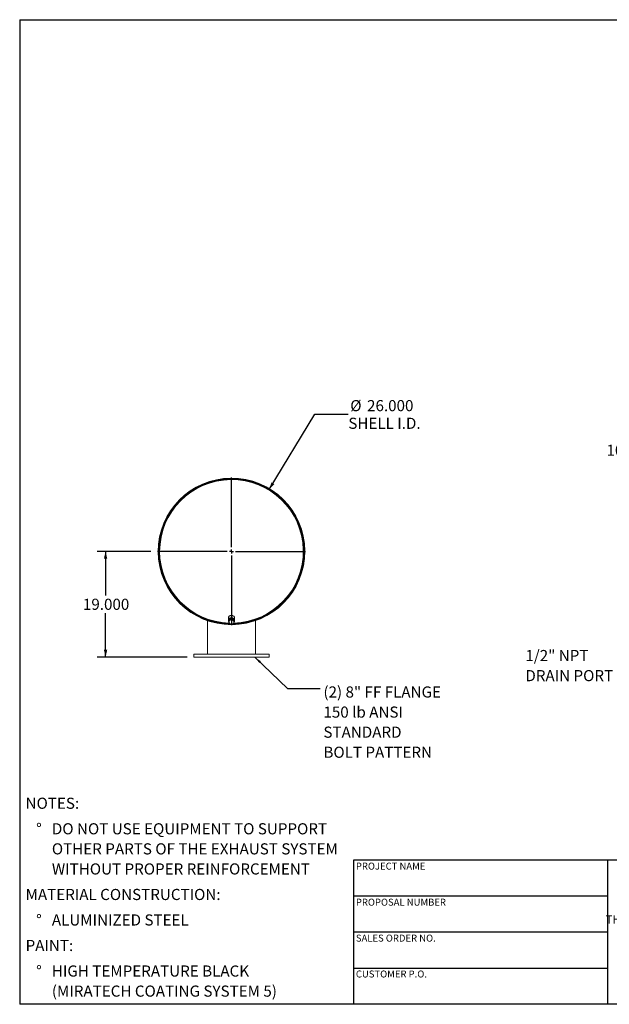
# Model space of a CAD drawing. Units: inches. Extents: x 12 to 252, y 12 to 189.
# Drawn here: x 12 to 118, y 12 to 189 of the extents above; entities that cross this region are included whole.
import ezdxf

# ---------------------------------------------------------------- set-up
doc = ezdxf.new("R2010")
doc.units = ezdxf.units.IN
doc.header["$LTSCALE"] = 24
doc.header["$MEASUREMENT"] = 0
doc.layers.add('FORMAT', color=7, linetype='Continuous')
doc.styles.add('SLDTEXTSTYLE0', font='TXT', dxfattribs={"width": 0.75})
doc.styles.add('SLDTEXTSTYLE3', font='TXT', dxfattribs={"width": 0.7})
doc.dimstyles.new('SLDDIMSTYLE0', dxfattribs={"dimtxt": 2, "dimasz": 1.32, "dimexe": 0, "dimexo": 0.0625, "dimgap": 0.5, "dimtad": 0, "dimtih": 1, "dimtoh": 1, "dimdec": 3, "dimrnd": 1e-09, "dimzin": 4, "dimdsep": 46, "dimtxsty": 'SLDTEXTSTYLE0', "dimsah": 1, "dimcen": 0, "dimadec": 0, "dimazin": 1, "dimtfac": 1, "dimtdec": 4, "dimtofl": 0, "dimtmove": 0, "dimatfit": 3, "dimfxl": 0, "dimfrac": 2, "dimtolj": 1, "dimtzin": 12, "dimarcsym": 0})
doc.dimstyles.new('SLDDIMSTYLE1', dxfattribs={"dimtxt": 2, "dimasz": 1.32, "dimexe": 0, "dimexo": 0.0625, "dimgap": 0.5, "dimtad": 0, "dimtih": 1, "dimtoh": 1, "dimdec": 3, "dimrnd": 1e-09, "dimzin": 4, "dimdsep": 46, "dimtxsty": 'SLDTEXTSTYLE0', "dimsah": 1, "dimcen": 0.09, "dimadec": 0, "dimazin": 1, "dimtfac": 1, "dimtdec": 4, "dimtofl": 0, "dimtmove": 0, "dimatfit": 3, "dimfxl": 0, "dimfrac": 2, "dimtolj": 1, "dimtzin": 12, "dimarcsym": 0})
doc.dimstyles.new('SLDDIMSTYLE2', dxfattribs={"dimtxt": 0.18, "dimasz": 1.32, "dimexe": 0, "dimexo": 0.0625, "dimgap": 0, "dimtad": 0, "dimtih": 1, "dimtoh": 1, "dimdec": 0, "dimrnd": 1e-09, "dimzin": 0, "dimdsep": 46, "dimtxsty": 'Standard', "dimsah": 1, "dimcen": 0.09, "dimadec": 0, "dimazin": 0, "dimtfac": 1.32, "dimtdec": 0, "dimtofl": 0, "dimtmove": 0, "dimatfit": 3, "dimfxl": 0, "dimfrac": 2, "dimtolj": 1, "dimtzin": 0, "dimarcsym": 0})

# ---------------------------------------------------------------- blocks, each defined once
blk = doc.blocks.new('SW_NOTE_0')
at = {"layer": 'FORMAT', "color": 0, "char_height": 2, "attachment_point": 1, "style": 'SLDTEXTSTYLE0'}
for s, insert in [('NOTES:', (0, 2.58)), ('%%d', (1.89, -2.01)), ('DO NOT USE EQUIPMENT TO SUPPORT', (4.72, -2.01)), ('OTHER PARTS OF THE EXHAUST SYSTEM', (4.72, -5.62)), ('WITHOUT PROPER REINFORCEMENT', (4.72, -9.23)), ('MATERIAL CONSTRUCTION:', (0, -13.82)), ('%%d', (1.89, -18.4)), ('ALUMINIZED STEEL', (4.72, -18.4)), ('PAINT:', (0, -22.99)), ('%%d', (1.89, -27.58)), ('HIGH TEMPERATURE BLACK', (4.72, -27.58)), ('(MIRATECH COATING SYSTEM 5)', (4.72, -31.19))]:
    blk.add_mtext(s, dxfattribs=dict(at, insert=insert))
blk = doc.blocks.new('SW_NOTE_2')
at = {"layer": 'FORMAT', "color": 0, "char_height": 1.5, "attachment_point": 2, "style": 'SLDTEXTSTYLE3'}
for s, insert in [('THE INFORMATION CONTAINED IN', (13.95, 1.93)), ('THIS DRAWING IS THE SOLE PROPERTY', (13.97, -0.07)), ('OF MIRATECH GROUP, LLC.  ANY', (13.92, -2.07)), ('REPRODUCTION IN PART OR AS A', (13.92, -4.07)), ('WHOLE WITHOUT THE WRITTEN', (13.84, -6.07)), ('PERMISSION OF MIRATECH', (13.93, -8.07)), ('GROUP, LLC IS PROHIBITED.', (14.02, -10.07))]:
    blk.add_mtext(s, dxfattribs=dict(at, insert=insert))
blk = doc.blocks.new('_D')
at = {"layer": 'FORMAT'}
for p, q in [((56.8, 104.53), (65.04, 118.08)), ((65.04, 118.08), (71.04, 118.08))]:
    blk.add_line(p, q, dxfattribs=at)
blk.add_solid([(56.8, 104.53), (57.74, 105.5), (57.23, 105.81)], dxfattribs=at)
at = {"layer": 'FORMAT', "char_height": 2, "attachment_point": 1, "style": 'SLDTEXTSTYLE0'}
for s, insert in [('%%c', (71.39, 120.62)), ('26.000', (74.41, 120.62)), ('SHELL I.D.', (71.04, 117.45))]:
    blk.add_mtext(s, dxfattribs=dict(at, insert=insert))
blk = doc.blocks.new('_D_1')
at = {"layer": 'FORMAT'}
for p, q in [((35.57, 93.42), (25.93, 93.42)), ((27.43, 93.42), (27.43, 85.51)), ((27.43, 74.42), (27.43, 82.33)), ((42.1, 74.42), (25.93, 74.42))]:
    blk.add_line(p, q, dxfattribs=at)
for points in [[(27.43, 93.42), (27.13, 92.1), (27.73, 92.1)], [(27.43, 74.42), (27.73, 75.74), (27.13, 75.74)]]:
    blk.add_solid(points, dxfattribs=at)
at = {"layer": 'FORMAT', "insert": (23.36, 84.91), "char_height": 2, "attachment_point": 1, "style": 'SLDTEXTSTYLE0'}
blk.add_mtext('19.000', dxfattribs=at)
blk = doc.blocks.new('SW_NOTE_8')
at = {"layer": 'FORMAT', "color": 0, "char_height": 2, "attachment_point": 1, "style": 'SLDTEXTSTYLE0'}
for s, insert in [('(2) 8" FF FLANGE', (0.56, 0.4)), ('150 lb ANSI', (0.56, -3.21)), ('STANDARD', (0.56, -6.82)), ('BOLT PATTERN', (0.56, -10.43))]:
    blk.add_mtext(s, dxfattribs=dict(at, insert=insert))
blk = doc.blocks.new('SW_CENTERMARKSYMBOL_0')
at = {"layer": 'FORMAT', "color": 0}
for p, q in [((0, 0.75), (0, 13.28)), ((-0.75, 0), (-13.28, 0)), ((0, 0), (-0.38, 0)), ((0, 0), (0, 0.37)), ((0, 0), (0, -0.38)), ((0, 0), (0.37, 0)), ((0.75, 0), (13.28, 0)), ((0, -0.75), (0, -13.28))]:
    blk.add_line(p, q, dxfattribs=at)
blk = doc.blocks.new('_D_2')
at = {"layer": 'FORMAT'}
for p, q in [((130.51, 111.61), (125.56, 111.61)), ((130.51, 94.62), (130.51, 113.11)), ((141.01, 111.61), (130.51, 111.61)), ((141.01, 94.18), (141.01, 113.11))]:
    blk.add_line(p, q, dxfattribs=at)
for points in [[(130.51, 111.61), (131.83, 111.31), (131.83, 111.91)], [(141.01, 111.61), (139.69, 111.91), (139.69, 111.31)]]:
    blk.add_solid(points, dxfattribs=at)
at = {"layer": 'FORMAT', "insert": (117.43, 112.6), "char_height": 2, "attachment_point": 1, "style": 'SLDTEXTSTYLE0'}
blk.add_mtext('10.500', dxfattribs=at)
blk = doc.blocks.new('SW_NOTE_10')
at = {"layer": 'FORMAT', "color": 0, "char_height": 2, "attachment_point": 1, "style": 'SLDTEXTSTYLE0'}
for s, insert in [('1/2" NPT', (-16, 4.08)), ('DRAIN PORT', (-16, 0.47))]:
    blk.add_mtext(s, dxfattribs=dict(at, insert=insert))

msp = doc.modelspace()

# ---------------------------------------------------------------- linework, layer by layer
at = {"color": 7, "linetype": 'Continuous', "lineweight": 15}
for p, q in [((36.9859, 93.4192), (36.9381, 93.4192)), ((36.9381, 93.4172), (36.9859, 93.4172)), ((45.7359, 81.1543), (45.7359, 81.0881)), ((45.7359, 81.0375), (45.7359, 81.0219)), ((45.7359, 80.9713), (45.7359, 74.9182)), ((49.4859, 81.4182), (49.4859, 80.9855)), ((49.6498, 81.1455), (49.5802, 80.7016)), ((49.5802, 80.5688), (49.5802, 80.7016)), ((49.6109, 80.9855), (49.6157, 80.9279)), ((49.6284, 81.0942), (49.6284, 81.0086)), ((50.118, 81.314), (49.6498, 81.1455)), ((49.6498, 81.0127), (49.6498, 81.1455)), ((49.9894, 80.2933), (50.1089, 80.2933)), ((50.1089, 80.2933), (50.1091, 80.2455)), ((50.1111, 80.2455), (50.1109, 80.2933)), ((50.118, 81.1811), (50.118, 81.314)), ((50.5165, 81.0386), (50.118, 81.314)), ((50.4684, 81.0718), (50.4684, 81.0942)), ((50.5165, 80.9057), (50.5165, 81.0386)), ((50.6109, 80.9855), (50.6109, 81.4182)), ((54.3609, 81.0881), (54.3609, 81.1543)), ((54.3609, 81.0219), (54.3609, 81.0375)), ((54.3609, 74.9182), (54.3609, 80.9713)), ((43.2984, 74.9182), (43.2984, 74.4182)), ((56.7984, 74.9182), (43.2984, 74.9182)), ((56.7984, 74.4182), (43.2984, 74.4182)), ((56.7984, 74.4182), (56.7984, 74.9182))]:
    msp.add_line(p, q, dxfattribs=at)
at = {"color": 7, "linetype": 'Continuous', "lineweight": 15, "flags": 128}
for points in [[(50.6109, 81.4182), (50.6039, 81.4962), (50.5833, 81.5724), (50.5496, 81.6447), (50.5034, 81.7115), (50.4461, 81.771), (50.379, 81.8219), (50.3037, 81.8628), (50.2222, 81.8928), (50.1364, 81.911), (50.0484, 81.9172), (49.9604, 81.911), (49.8745, 81.8928), (49.793, 81.8628), (49.7177, 81.8219), (49.6506, 81.771), (49.5933, 81.7115), (49.5472, 81.6447), (49.5134, 81.5724), (49.4928, 81.4962), (49.4859, 81.4182)], [(50.4914, 80.6781), (50.5034, 80.6922), (50.5496, 80.759), (50.5833, 80.8313), (50.6039, 80.9074), (50.6109, 80.9855), (50.6039, 81.0636), (50.5833, 81.1397), (50.5496, 81.212), (50.5034, 81.2788), (50.4461, 81.3383), (50.379, 81.3892), (50.3037, 81.4301), (50.2222, 81.4601), (50.1364, 81.4784), (50.0484, 81.4845), (49.9604, 81.4784), (49.8745, 81.4601), (49.793, 81.4301), (49.7177, 81.3892), (49.6506, 81.3383), (49.5933, 81.2788), (49.5472, 81.212), (49.5134, 81.1397), (49.4928, 81.0636), (49.4859, 80.9855), (49.4859, 80.9855)], [(50.4763, 81.0664), (50.4701, 81.0887), (50.4425, 81.1539), (50.4023, 81.2136), (50.3507, 81.266), (50.2894, 81.3094), (50.2203, 81.3424), (50.1457, 81.3639), (50.068, 81.3732), (49.9896, 81.3701), (49.9132, 81.3546), (49.841, 81.3273), (49.7756, 81.2889), (49.7189, 81.2409), (49.6728, 81.1846), (49.6388, 81.1219), (49.6179, 81.0548), (49.6109, 80.9855)]]:
    msp.add_lwpolyline(points, dxfattribs=at)
at = {"color": 7, "linetype": 'Continuous', "lineweight": 15}
for centre, radius, start, end in [((50.0484, 93.4182), 13.1728, 270.272838, 270.264107), ((50.0484, 93.4182), 13.125, 270.272838, 269.670563), ((50.0484, 93.4182), 13.1103, 269.988115, 179.995614), ((50.0484, 93.4182), 13.0625, 270.679036, 179.995614), ((50.0484, 93.4182), 13, 90, 180), ((50.0484, 93.4182), 13, 271.422752, 180), ((50.0484, 93.4182), 13, 289.37386, 90), ((50.0484, 93.4182), 13.1103, 180.004386, 269.569681), ((50.0484, 93.4182), 13.0625, 180.004386, 269.232877), ((50.0484, 93.4182), 13, 180, 268.778039), ((49.9469, 80.9883), 0.4611, 180.350531, 217.508148), ((49.9807, 80.7291), 0.3691, 172.181799, 236.968556), ((50.0077, 80.7056), 0.3996, 108.056332, 169.370555), ((50.0488, 80.8199), 0.4824, 236.056158, 289.876256), ((50.0479, 80.6319), 0.4824, 56.056158, 109.876256), ((50.089, 80.7461), 0.3996, 288.056332, 349.370555), ((50.116, 80.7226), 0.3691, 352.181799, 56.968556)]:
    msp.add_arc(centre, radius, start, end, dxfattribs=at)
at = {"color": 8, "linetype": 'Continuous', "lineweight": 15}
for start, end in [(271.818886, 180), (180, 268.164918)]:
    msp.add_arc((50.0484, 93.4182), 12.9056, start, end, dxfattribs=at)
at = {"color": 7, "linetype": 'Continuous', "lineweight": 15}
for points, knots in [([(49.9168, 81.8993), (49.9345, 81.9039), (49.978, 81.9152), (50.0436, 81.9221), (50.0889, 81.913), (50.1079, 81.9092)], [0, 0, 0, 0, 0.28536207, 0.70036046, 1, 1, 1, 1]), ([(49.615, 80.7793), (49.6092, 80.7428), (49.5975, 80.6695), (49.586, 80.6024), (49.5802, 80.5688)], [0, 0, 0, 0, 0.497780631, 1, 1, 1, 1]), ([(49.5802, 80.5688), (49.6131, 80.5428), (49.6791, 80.4908), (49.7459, 80.4435), (49.7795, 80.4197)], [0, 0, 0, 0, 0.49811277, 1, 1, 1, 1]), ([(49.6498, 81.0127), (49.6441, 80.9728), (49.6326, 80.8929), (49.6209, 80.8173), (49.615, 80.7793)], [0, 0, 0, 0, 0.498112766, 1, 1, 1, 1]), ([(49.8839, 81.0855), (49.8448, 81.072), (49.7663, 81.0449), (49.6888, 81.0234), (49.6498, 81.0127)], [0, 0, 0, 0, 0.49778063, 1, 1, 1, 1]), ([(49.7795, 80.4197), (49.8128, 80.3973), (49.8797, 80.3522), (49.9456, 80.313), (49.9788, 80.2934)], [0, 0, 0, 0, 0.497780631, 1, 1, 1, 1]), ([(50.118, 81.1811), (50.0794, 81.164), (50.0019, 81.1297), (49.9233, 81.1003), (49.8839, 81.0855)], [0, 0, 0, 0, 0.49811277, 1, 1, 1, 1]), ([(49.9788, 80.2934), (50.0174, 80.304), (50.0949, 80.3255), (50.1734, 80.3526), (50.2128, 80.3662)], [0, 0, 0, 0, 0.49811277, 1, 1, 1, 1]), ([(50.3172, 81.0321), (50.2839, 81.0556), (50.2171, 81.103), (50.1511, 81.155), (50.118, 81.1811)], [0, 0, 0, 0, 0.49778063, 1, 1, 1, 1]), ([(50.2128, 80.3662), (50.2519, 80.3809), (50.3305, 80.4103), (50.408, 80.4446), (50.4469, 80.4618)], [0, 0, 0, 0, 0.49778063, 1, 1, 1, 1]), ([(50.5165, 80.9057), (50.4836, 80.9252), (50.4176, 80.9644), (50.3508, 81.0094), (50.3172, 81.0321)], [0, 0, 0, 0, 0.498112766, 1, 1, 1, 1]), ([(50.4469, 80.4618), (50.4526, 80.4952), (50.4642, 80.5623), (50.4758, 80.6356), (50.4817, 80.6724)], [0, 0, 0, 0, 0.498112766, 1, 1, 1, 1]), ([(50.4817, 80.6724), (50.4875, 80.71), (50.4992, 80.7856), (50.5107, 80.8656), (50.5165, 80.9057)], [0, 0, 0, 0, 0.497780631, 1, 1, 1, 1])]:
    msp.add_open_spline(points, degree=3, knots=knots, dxfattribs=at)
at = {"layer": 'FORMAT'}
for p, q in [((11.9999, 189), (251.9999, 189)), ((11.9999, 189), (11.9999, 12)), ((117.5999, 37.92), (71.9999, 37.92)), ((71.9999, 37.92), (71.9999, 31.44)), ((153.5999, 37.92), (117.5999, 37.92)), ((117.5999, 37.92), (117.5999, 12)), ((71.9999, 31.44), (71.9999, 12)), ((117.5999, 31.44), (71.9999, 31.44)), ((117.5999, 24.96), (71.9999, 24.96)), ((71.9999, 18.48), (117.5999, 18.48)), ((251.9999, 12), (11.9999, 12))]:
    msp.add_line(p, q, dxfattribs=at)

# ---------------------------------------------------------------- block references
for name, p in [('SW_CENTERMARKSYMBOL_0', (50.0484, 93.4182)), ('SW_NOTE_10', (118.8485, 71.6156)), ('SW_NOTE_8', (66.0094, 68.7437)), ('SW_NOTE_0', (13.0592, 46.5638)), ('SW_NOTE_2', (121.8521, 28.0713))]:
    msp.add_blockref(name, p, dxfattribs=at)

# ---------------------------------------------------------------- texts
at = {"layer": 'FORMAT', "char_height": 1.25, "attachment_point": 1, "style": 'SLDTEXTSTYLE0'}
for s, insert in [('PROJECT NAME', (72.4009, 37.4654)), ('PROPOSAL NUMBER', (72.4009, 30.9839)), ('SALES ORDER NO.', (72.4009, 24.5242)), ('CUSTOMER P.O.', (72.4009, 18.073))]:
    msp.add_mtext(s, dxfattribs=dict(at, insert=insert))

# ---------------------------------------------------------------- dimensions: what is measured, and where the dimension line sits
at = {"layer": 'FORMAT'}
dim = msp.add_diameter_dim_2p(p1=(43.2967, 82.309), p2=(56.8001, 104.5274), text='<>\\PSHELL I.D.', dimstyle='SLDDIMSTYLE0', dxfattribs=at)
dim.commit()
dim.dimension.update_dxf_attribs({"geometry": '_D', "text_midpoint": (76.963, 118.0836), "dimtype": 163})
dim = msp.add_linear_dim(base=(141.0135, 111.6132), p1=(130.5135, 93.4182), p2=(141.0135, 92.9761), dimstyle='SLDDIMSTYLE1', dxfattribs=at)
dim.commit()
dim.dimension.update_dxf_attribs({"geometry": '_D_2', "text_midpoint": (121.4934, 111.6132), "dimtype": 160})
dim = msp.add_linear_dim(base=(27.4267, 74.4182), p1=(36.7678, 93.4182), p2=(43.2984, 74.4182), angle=90, dimstyle='SLDDIMSTYLE1', dxfattribs=at)
dim.commit()
dim.dimension.update_dxf_attribs({"geometry": '_D_1', "text_midpoint": (27.4267, 83.9182), "dimtype": 160})

# ---------------------------------------------------------------- leaders
msp.add_leader([(54.2419, 74.4182), (60.1039, 68.7437), (66.0094, 68.7437)], dimstyle='SLDDIMSTYLE2', dxfattribs=at)

doc.saveas('drawing.dxf')
